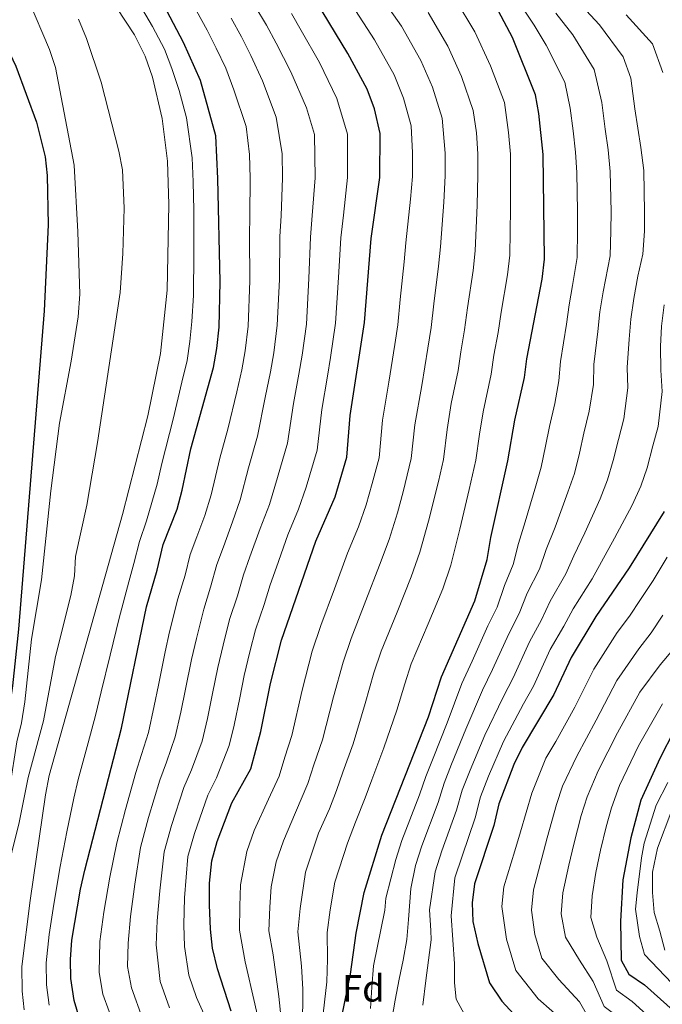
# Model space of a CAD drawing. Units: metres. Extents: x 627099 to 633968, y 4771258 to 4776014.
# Drawn here: x 632320 to 632489, y 4772087 to 4772347 of the extents above; entities that cross this region are included whole.
import ezdxf
from ezdxf.enums import TextEntityAlignment as Align

# ---------------------------------------------------------------- set-up
doc = ezdxf.new("R2010")
doc.units = ezdxf.units.M
doc.header["$MEASUREMENT"] = 0
for name, color, linetype, lineweight in [('Nivel 37', 7, 'Continuous', 0), ('Nivel 4', 7, 'Continuous', 0), ('Nivel 5', 7, 'Continuous', 0)]:
    doc.layers.add(name, color=color, linetype=linetype, lineweight=lineweight)
doc.styles.add('Style-Arial', font='txt')

msp = doc.modelspace()

# ---------------------------------------------------------------- linework, layer by layer
at = {"layer": 'Nivel 4', "color": 30, "linetype": 'Continuous', "lineweight": 30, "flags": 128}
for points, elevation in [([(632335.4400000013, 4772083.619999999), (632334, 4772088.4), (632333.1499999985, 4772094.17), (632333.0300000012, 4772099.18), (632333.3999999985, 4772104.34), (632335.6799999997, 4772117.74), (632336.8299999982, 4772122.779999999), (632346.5, 4772160.23), (632353.1499999985, 4772192.34), (632355.9200000018, 4772201.960000001), (632357.5300000012, 4772208.790000001), (632361.1700000018, 4772218.109999999), (632362.5300000012, 4772223.08), (632364.8299999982, 4772234.050000001), (632370.7699999996, 4772255.470000001), (632371.7100000009, 4772260.51), (632372.2800000012, 4772266.1), (632372.5700000003, 4772278.119999999), (632371.9499999993, 4772305.41), (632371.3900000006, 4772316.619999999), (632367.3599999994, 4772331.24), (632362.879999999, 4772341.26), (632354.879999999, 4772356.59)], 450), ([(632444.0199999996, 4772210.619999999), (632448.5300000012, 4772230.84), (632450.3399999999, 4772241.550000001), (632452.870000001, 4772252.83), (632453.5100000016, 4772257.790000001), (632457.5199999996, 4772278.779999999), (632458.1600000001, 4772284.09), (632457.7699999996, 4772311.68), (632456.629999999, 4772322.52), (632455.7600000016, 4772327.439999999), (632449.7399999984, 4772342.609999999), (632444.5300000012, 4772352.32)], 500), ([(632311.0100000016, 4772351.040000001), (632318.6400000006, 4772335.060000001), (632324.120000001, 4772320.24), (632326.4100000001, 4772311.09), (632326.870000001, 4772306.119999999), (632327.1700000018, 4772293.119999999), (632326.120000001, 4772270.42), (632319.2899999991, 4772186.42), (632317.7100000009, 4772171.48), (632315.2199999988, 4772153.98), (632311.7699999996, 4772139.380000001), (632309.3900000006, 4772132.199999999), (632303.6700000018, 4772118.34), (632297.75, 4772100.66), (632296.879999999, 4772095.73), (632295.7300000004, 4772082.220000001)], 425), ([(632375.4299999997, 4772085.52), (632371.879999999, 4772096.699999999), (632370.5700000003, 4772102.220000001), (632370, 4772107.189999999), (632369.7699999996, 4772113.619999999), (632369.7199999988, 4772119.359999999), (632370.3200000003, 4772125.23), (632371.8099999987, 4772130.380000001), (632375.6400000006, 4772140.59), (632380.6099999994, 4772149.5), (632383.3299999982, 4772159.4), (632385.8200000003, 4772172.060000001), (632388.7100000009, 4772183.470000001), (632397.7699999996, 4772209.59), (632402.8900000006, 4772221.369999999), (632405.9800000004, 4772231.82), (632406.9100000001, 4772242.85), (632410.6600000001, 4772267.4), (632412.4100000001, 4772289.49), (632414.6799999997, 4772305.66), (632414.8200000003, 4772317.24), (632413.2699999996, 4772323.75), (632411.3399999999, 4772328.92), (632406.25, 4772338.34), (632398.0100000016, 4772351.98)], 475), ([(632489.7399999984, 4772217.449999999), (632480.4899999984, 4772202.59), (632471.7399999984, 4772189.74), (632465.1600000001, 4772178.91), (632460.620000001, 4772169.189999999), (632452.2899999991, 4772155.17), (632450.0599999987, 4772150.689999999), (632446.0899999999, 4772140.33), (632444.8200000003, 4772134.58), (632439.6999999993, 4772119.140000001), (632439.0399999991, 4772114.18), (632439.2899999991, 4772109.189999999), (632440.5700000003, 4772103.42), (632443.6799999997, 4772093.060000001), (632446.9299999997, 4772088.210000001), (632451.0899999999, 4772083.630000001)], 525), ([(632404.6900000013, 4772084.140000001), (632407, 4772095.290000001), (632408.4600000009, 4772106.109999999), (632410.5500000007, 4772116.91), (632415.2399999984, 4772131.98), (632427.5300000012, 4772163.27), (632430.9400000013, 4772173.85), (632439.7600000016, 4772193.92), (632442.9899999984, 4772204.76), (632444.0199999996, 4772210.619999999)], 500), ([(632492.4299999997, 4772159.630000001), (632488.5899999999, 4772152.220000001), (632483.5700000003, 4772141.220000001), (632480.9499999993, 4772131.300000001), (632478.8399999999, 4772120.23), (632478.2100000009, 4772109.33), (632478.3599999994, 4772099.040000001), (632480.4600000009, 4772095.34), (632484.5500000007, 4772092.540000001), (632493, 4772084.92)], 550)]:
    msp.add_lwpolyline(points, dxfattribs=dict(at, elevation=elevation))
at = {"layer": 'Nivel 5', "color": 30, "linetype": 'Continuous', "lineweight": 0, "flags": 128}
for points, elevation in [([(632320.7899999991, 4772085.9), (632320.2600000016, 4772090.869999999), (632320.2199999988, 4772097.390000001), (632322.4100000001, 4772114.74), (632326.4200000018, 4772142.710000001), (632327.3999999985, 4772147.77), (632346.8000000007, 4772216.640000001), (632353.4800000004, 4772242.710000001), (632356.8500000015, 4772259.210000001), (632358.5700000003, 4772275.9), (632359.0300000012, 4772298.52), (632358.6999999993, 4772309.960000001), (632357.2699999996, 4772321.17), (632354.7199999988, 4772332.09), (632352.7899999991, 4772337.699999999), (632349.9699999988, 4772343.279999999), (632340.5899999999, 4772357.52)], 440), ([(632344.9600000009, 4772080.880000001), (632341.5799999982, 4772090.060000001), (632340.6400000006, 4772095.779999999), (632340.8299999982, 4772103.92), (632341.870000001, 4772111.689999999), (632343.4200000018, 4772120.949999999), (632345.2600000016, 4772129.99), (632347.5599999987, 4772138.77), (632350.3299999982, 4772148.560000001), (632351.8299999982, 4772153.34), (632353.6000000015, 4772159.1), (632355.129999999, 4772166.17), (632356.25, 4772171.640000001), (632358.0700000003, 4772180.449999999), (632359.2100000009, 4772185.68), (632361.370000001, 4772194.42), (632363.3099999987, 4772200.65), (632364.6000000015, 4772206.109999999), (632366.379999999, 4772210.790000001), (632368.4899999984, 4772216.4), (632370.1999999993, 4772221.82), (632372.4400000013, 4772231.52), (632374.6099999994, 4772239.18), (632376.9299999997, 4772249.09), (632378.3000000007, 4772254.890000001), (632379.1900000013, 4772259.91), (632379.9499999993, 4772266.359999999), (632380.379999999, 4772278.4), (632380.3099999987, 4772290.23), (632380.3999999985, 4772295.48), (632380.4899999984, 4772305.460000001), (632380.2600000016, 4772311.75), (632379.379999999, 4772319.08), (632376.1999999993, 4772328.800000001), (632374.0100000016, 4772334.529999999), (632371.5399999991, 4772339.75), (632369.1499999985, 4772344.49), (632363.4699999988, 4772354.859999999)], 455), ([(632449.5100000016, 4772354.73), (632455.4499999993, 4772345.810000001), (632458.6099999994, 4772340.609999999), (632463.5, 4772330.800000001), (632464.9600000009, 4772323.98), (632465.6900000013, 4772317.970000001), (632466.370000001, 4772312.290000001), (632466.6700000018, 4772306.960000001), (632466.8500000015, 4772296.619999999), (632466.879999999, 4772291.6), (632466.8099999987, 4772284.540000001), (632465.5799999982, 4772277.09), (632464.6999999993, 4772272), (632463.9400000013, 4772266.960000001), (632462.3500000015, 4772257.029999999), (632461.9699999988, 4772251.92), (632460.879999999, 4772245.939999999), (632459.4499999993, 4772239.859999999), (632458.4400000013, 4772234.720000001), (632457.3000000007, 4772229.16), (632455.8999999985, 4772224.26), (632453.1000000015, 4772214.75), (632451.3200000003, 4772209.02), (632449.9299999997, 4772203.5), (632447.6000000015, 4772197.92), (632445.6400000006, 4772192.23), (632443.2300000004, 4772187.25), (632439.1099999994, 4772177.99), (632436.370000001, 4772172.060000001), (632432.4800000004, 4772161.640000001), (632428.75, 4772152.369999999), (632426.8500000015, 4772147.51), (632425.1400000006, 4772142.640000001), (632420.5300000012, 4772130.6), (632418.9400000013, 4772125.59), (632416.3000000007, 4772115.359999999), (632415.9899999984, 4772112.220000001), (632413.0300000012, 4772097.52), (632412.6099999994, 4772091.859999999), (632412.25, 4772086.279999999)], 505), ([(632414.0599999987, 4772354.67), (632420.4100000001, 4772345.560000001), (632425.5599999987, 4772336.52), (632428.6000000015, 4772329.439999999), (632431.1900000013, 4772321.32), (632431.9600000009, 4772312.02), (632431.9400000013, 4772306.07)], 485), ([(632321.9299999997, 4772352.560000001), (632327.4899999984, 4772339.41), (632329.0700000003, 4772334.67), (632334.0100000016, 4772308.880000001), (632335.0100000016, 4772291.33), (632335.4899999984, 4772274.82), (632335.0700000003, 4772268.880000001), (632333.2300000004, 4772257.189999999), (632330.1099999994, 4772240.74), (632327.8599999994, 4772222.960000001), (632325.4200000018, 4772199.449999999), (632322.7600000016, 4772183.73), (632321.0399999991, 4772167.24), (632320.120000001, 4772161.710000001), (632318.8999999985, 4772156.67), (632317.0799999982, 4772144.699999999), (632313.5399999991, 4772127.67), (632312.120000001, 4772122.27), (632308.8399999999, 4772112.1), (632306.1999999993, 4772100.73), (632304.1099999994, 4772083.310000001)], 430), ([(632327.3900000006, 4772087.15), (632326.7100000009, 4772092.52), (632326.629999999, 4772098.290000001), (632327.4299999997, 4772105.83), (632328.629999999, 4772113.779999999), (632330.3299999982, 4772123.710000001), (632332.120000001, 4772132.859999999), (632333.9600000009, 4772141.790000001), (632335.0700000003, 4772146.74), (632337.6799999997, 4772156.390000001), (632339.6600000001, 4772163.630000001), (632341.129999999, 4772169.85), (632343.5, 4772179.560000001), (632345.870000001, 4772189.27), (632348.4299999997, 4772198.93), (632349.8000000007, 4772203.74), (632351.2800000012, 4772209.560000001), (632353.0799999982, 4772215.040000001), (632355.9100000001, 4772224.699999999), (632357.1600000001, 4772230.16), (632360.120000001, 4772241.859999999), (632362.4600000009, 4772251.58), (632363.8099999987, 4772257.34), (632364.5399999991, 4772262.34), (632365.0799999982, 4772267.630000001), (632365.5100000016, 4772274.51), (632365.5899999999, 4772285.66), (632365.6000000015, 4772296.970000001), (632365.4200000018, 4772304.460000001), (632365.1700000018, 4772310.800000001), (632363.6400000006, 4772321.380000001), (632361.7399999984, 4772328.640000001), (632359.8200000003, 4772334.390000001), (632357.8299999982, 4772339.48), (632354.7399999984, 4772345.5), (632349.6700000018, 4772354.109999999)], 445), ([(632434.5599999987, 4772352.779999999), (632439.7899999991, 4772344.109999999), (632443.9200000018, 4772335.119999999), (632447.5700000003, 4772325.4), (632448.6900000013, 4772317.48), (632449.1700000018, 4772311.790000001), (632449.2100000009, 4772306.48), (632449.1799999997, 4772297.49), (632449.0100000016, 4772285.17), (632448.4200000018, 4772279.92), (632446.7600000016, 4772270.07), (632445.8999999985, 4772264.720000001), (632444.7899999991, 4772258.720000001), (632444.129999999, 4772253.76), (632441.9499999993, 4772243.76), (632440.9899999984, 4772237.869999999), (632440.0199999996, 4772231.040000001), (632438.2800000012, 4772223.23), (632435.7899999991, 4772212.77), (632433.4299999997, 4772203.33), (632431.3599999994, 4772197.050000001), (632427.4899999984, 4772187.84), (632422.9899999984, 4772177.220000001), (632421.2699999996, 4772171.970000001), (632419.1900000013, 4772165.02), (632415.7600000016, 4772155.050000001), (632412.5700000003, 4772146.640000001), (632410.8299999982, 4772141.9), (632408.3099999987, 4772135.48), (632406.129999999, 4772129.880000001), (632402.8000000007, 4772119.6), (632401.629999999, 4772112.32), (632400.7699999996, 4772106.33), (632400.9100000001, 4772099.310000001), (632400.6799999997, 4772093.34), (632399.5100000016, 4772082.529999999)], 495), ([(632466.870000001, 4772352.210000001), (632472.6700000018, 4772345.9), (632478.9699999988, 4772337.529999999), (632480.9600000009, 4772331.869999999), (632481.9899999984, 4772323.75), (632483.5599999987, 4772313.52), (632484.3399999999, 4772307.51), (632484.5899999999, 4772296.5), (632484.5300000012, 4772291.439999999), (632484.1099999994, 4772285.439999999), (632482.8000000007, 4772279.59), (632481.7100000009, 4772273.720000001), (632480.9299999997, 4772268.27), (632480.5199999996, 4772262.970000001), (632480.0199999996, 4772255.52), (632480.1600000001, 4772250.1), (632479.1000000015, 4772241.92), (632477.6799999997, 4772236.48), (632476.2899999991, 4772230.93), (632474.8299999982, 4772225.82), (632472.8200000003, 4772220.85), (632468.7800000012, 4772211.85), (632465.9100000001, 4772205.800000001), (632463.8000000007, 4772200.98), (632459.6700000018, 4772193.83), (632457.3900000006, 4772188.85), (632454.1900000013, 4772183.08), (632449.8599999994, 4772173.59), (632447.2199999988, 4772168.48), (632442.3900000006, 4772158.4), (632438.5100000016, 4772149.189999999), (632436.4699999988, 4772143.92), (632434.9800000004, 4772138.609999999), (632431.1000000015, 4772127.84), (632429.3200000003, 4772122.359999999), (632427.7899999991, 4772112.27), (632428.1900000013, 4772106.85), (632428.2300000004, 4772104.380000001), (632426.8500000015, 4772093.689999999), (632426.0199999996, 4772087.18)], 515), ([(632359.1799999997, 4772086.41), (632356.7300000004, 4772093.380000001), (632355.6999999993, 4772103.07), (632355.9400000013, 4772109.439999999), (632356.5899999999, 4772117.279999999), (632357.7899999991, 4772127.609999999), (632359.6900000013, 4772134.57), (632362.9800000004, 4772144.58), (632365, 4772149.24), (632367.8000000007, 4772156.84), (632369.2300000004, 4772162.790000001), (632370.5500000007, 4772169.4), (632371.9400000013, 4772176.26), (632373.3399999999, 4772182.16), (632375.0399999991, 4772188.939999999), (632377.0899999999, 4772195.199999999), (632378.7199999988, 4772200.77), (632380.4299999997, 4772205.470000001), (632383.129999999, 4772213), (632385.5500000007, 4772219.310000001), (632387.6600000001, 4772226.449999999), (632390.2899999991, 4772235.5), (632391.9200000018, 4772245.970000001), (632393.3399999999, 4772253.73), (632394.1700000018, 4772258.710000001), (632395.3099999987, 4772266.880000001), (632396, 4772278.960000001), (632396.3599999994, 4772289.859999999), (632396.8399999999, 4772295.619999999), (632397.5899999999, 4772305.560000001), (632397.4499999993, 4772316.99), (632395.3599999994, 4772324), (632391.2300000004, 4772333.57), (632387.3000000007, 4772341.109999999), (632384.7699999996, 4772345.859999999), (632381.6999999993, 4772350.960000001)], 465), ([(632377.7399999984, 4772113.300000001), (632377.8900000006, 4772118.869999999), (632379.5599999987, 4772127.68), (632381.5599999987, 4772133.210000001), (632385.2899999991, 4772141.540000001), (632388.1700000018, 4772147.6), (632389.6499999985, 4772152.59), (632391.4400000013, 4772158.310000001), (632394.1700000018, 4772170.300000001), (632396.8500000015, 4772180.6), (632399.1600000001, 4772187.33), (632402.7399999984, 4772197.07), (632406.1700000018, 4772206.460000001), (632409.0300000012, 4772213.42), (632411.1099999994, 4772219.220000001), (632412.6999999993, 4772224.859999999), (632414.4899999984, 4772231.619999999), (632415.4299999997, 4772241.609999999), (632417.0700000003, 4772251.640000001), (632418.629999999, 4772261.52), (632419.4699999988, 4772266.720000001), (632420.1099999994, 4772273.42), (632421.120000001, 4772283.359999999), (632421.5599999987, 4772288.41), (632422.7800000012, 4772299.9), (632423.3099999987, 4772305.859999999), (632423.3599999994, 4772312.130000001), (632423.0100000016, 4772319.279999999), (632420.9400000013, 4772326.59), (632418.4499999993, 4772332.720000001), (632413.3299999982, 4772341.949999999), (632407.3299999982, 4772351.18)], 480), ([(632335.1999999993, 4772347.390000001), (632337.3099999987, 4772342.290000001), (632341.120000001, 4772330.800000001), (632345.8399999999, 4772312.560000001), (632346.75, 4772307.640000001), (632347.2300000004, 4772297.57), (632346.870000001, 4772285.529999999), (632346.1499999985, 4772275.300000001), (632340.1700000018, 4772235.67), (632337.370000001, 4772219.109999999), (632334.379999999, 4772205.560000001), (632334.0799999982, 4772200.470000001), (632333.1499999985, 4772195.290000001), (632329.1000000015, 4772179.17), (632325.9499999993, 4772162.24), (632321.9100000001, 4772147.220000001), (632319.4699999988, 4772135.32), (632315.6700000018, 4772119.68), (632312.5899999999, 4772103.390000001), (632312.0500000007, 4772097.48), (632312.0199999996, 4772087.029999999)], 435), ([(632352.0700000003, 4772083.640000001), (632349.1499999985, 4772091.720000001), (632348.120000001, 4772097.390000001), (632348.2699999996, 4772103.5), (632348.8999999985, 4772110.560000001), (632350.0100000016, 4772119.119999999), (632351.5300000012, 4772128.800000001), (632353.620000001, 4772136.67), (632356.6499999985, 4772146.57), (632358.4200000018, 4772151.290000001), (632360.6999999993, 4772157.970000001), (632362.1799999997, 4772164.48), (632363.3999999985, 4772170.52), (632365.0100000016, 4772178.359999999), (632366.2800000012, 4772183.92), (632368.2100000009, 4772191.68), (632370.0399999991, 4772197.449999999), (632371.6600000001, 4772203.439999999), (632373.4100000001, 4772208.130000001), (632375.8099999987, 4772214.699999999), (632377.870000001, 4772220.560000001), (632380.0500000007, 4772228.98), (632382.4499999993, 4772237.34), (632384.4200000018, 4772247.529999999), (632385.8200000003, 4772254.310000001), (632386.6799999997, 4772259.310000001), (632387.629999999, 4772266.619999999), (632388.1900000013, 4772278.68), (632388.3399999999, 4772290.040000001), (632388.620000001, 4772295.550000001), (632389.0399999991, 4772305.51), (632388.8900000006, 4772311.869999999), (632387.370000001, 4772321.540000001), (632383.7100000009, 4772331.189999999), (632380.6499999985, 4772337.82), (632378.1499999985, 4772342.810000001), (632375.4299999997, 4772347.720000001)], 460), ([(632369.870000001, 4772081.34), (632366.2800000012, 4772089.17), (632364.3000000007, 4772095.040000001), (632363.1400000006, 4772102.65), (632362.9699999988, 4772108.310000001), (632363.1799999997, 4772115.449999999), (632364.0500000007, 4772126.42), (632365.75, 4772132.470000001), (632369.3099999987, 4772142.58), (632371.5899999999, 4772147.18), (632374.8999999985, 4772155.710000001), (632376.2800000012, 4772161.1), (632377.7100000009, 4772168.279999999), (632378.879999999, 4772174.16), (632380.4100000001, 4772180.390000001), (632381.870000001, 4772186.210000001), (632384.1499999985, 4772192.949999999), (632385.7899999991, 4772198.09), (632387.4600000009, 4772202.810000001), (632390.4499999993, 4772211.300000001), (632393.2199999988, 4772218.050000001), (632395.2699999996, 4772223.91), (632398.129999999, 4772233.66), (632399.4100000001, 4772244.41), (632400.870000001, 4772253.15), (632401.6600000001, 4772258.109999999), (632402.9800000004, 4772267.140000001), (632403.8099999987, 4772279.24), (632404.3900000006, 4772289.68), (632405.0700000003, 4772295.68), (632406.129999999, 4772305.609999999), (632406.129999999, 4772317.109999999), (632403.3500000015, 4772326.460000001), (632398.7399999984, 4772335.960000001), (632393.9499999993, 4772344.41), (632391.3900000006, 4772348.92)], 470), ([(632461.1600000001, 4772349.01), (632465.6400000006, 4772343.26), (632471.2300000004, 4772334.17), (632473.3000000007, 4772325.449999999), (632474.2199999988, 4772318.390000001), (632474.9600000009, 4772312.9), (632475.5100000016, 4772307.24), (632475.7199999988, 4772296.560000001), (632475.6999999993, 4772291.52), (632475.4600000009, 4772284.99), (632473.6499999985, 4772275.41), (632472.8099999987, 4772270.130000001), (632472.2300000004, 4772264.970000001), (632471.1799999997, 4772256.279999999), (632471.0700000003, 4772251), (632469.9899999984, 4772243.93), (632468.5700000003, 4772238.17), (632467.370000001, 4772232.83), (632466.0700000003, 4772227.49), (632464.3599999994, 4772222.550000001), (632460.9400000013, 4772213.300000001), (632458.6099999994, 4772207.41), (632456.870000001, 4772202.24), (632453.629999999, 4772195.880000001), (632451.5100000016, 4772190.540000001), (632448.7100000009, 4772185.17), (632444.4800000004, 4772175.790000001), (632441.7899999991, 4772170.27), (632437.4299999997, 4772160.02), (632433.629999999, 4772150.779999999), (632431.6600000001, 4772145.710000001), (632430.0599999987, 4772140.619999999), (632425.8099999987, 4772129.220000001), (632424.129999999, 4772123.98), (632422.879999999, 4772117.9), (632422.2800000012, 4772109.75), (632421.8399999999, 4772104.439999999), (632420.8500000015, 4772098.98), (632419.8399999999, 4772094.02), (632418.7100000009, 4772088.48), (632417.8399999999, 4772083.380000001)], 510), ([(632427.4800000004, 4772349.17), (632432.6700000018, 4772340.310000001)], 490), ([(632479.6999999993, 4772348.550000001), (632486.7100000009, 4772340.890000001), (632489.3599999994, 4772333.35)], 520), ([(632432.6700000018, 4772340.310000001), (632436.2600000016, 4772332.279999999), (632439.379999999, 4772323.359999999), (632440.2199999988, 4772317.42), (632440.5599999987, 4772311.9), (632440.5799999982, 4772306.27), (632440.379999999, 4772298.290000001), (632439.8599999994, 4772286.25), (632439.3200000003, 4772281.07), (632437.879999999, 4772271.189999999), (632437.0899999999, 4772265.380000001), (632436.0700000003, 4772259.65), (632435.379999999, 4772254.699999999), (632433.5599999987, 4772245.960000001), (632432.4699999988, 4772239.109999999), (632431.5100000016, 4772231.23), (632430.1999999993, 4772225.369999999), (632427.5700000003, 4772214.92), (632425.2899999991, 4772206.689999999), (632422.9699999988, 4772200.189999999), (632419.2399999984, 4772190.92), (632415.0500000007, 4772180.59), (632413.129999999, 4772174.84), (632410.8500000015, 4772166.779999999), (632407.6499999985, 4772156.140000001), (632404.9299999997, 4772148.619999999), (632403.2800000012, 4772143.800000001), (632401.3900000006, 4772138.98), (632398.5100000016, 4772132.560000001), (632395.0500000007, 4772122.290000001), (632393.6700000018, 4772112.65), (632393.0799999982, 4772106.540000001), (632394.0300000012, 4772097.470000001), (632394.370000001, 4772091.380000001), (632394.3200000003, 4772080.92)], 490), ([(632431.9400000013, 4772306.07), (632431.5799999982, 4772299.1), (632430.7100000009, 4772287.33), (632430.2199999988, 4772282.220000001), (632428.9899999984, 4772272.300000001), (632428.2800000012, 4772266.060000001), (632427.3500000015, 4772260.59), (632425.75, 4772250.720000001), (632423.9499999993, 4772240.359999999), (632423, 4772231.43), (632420.8399999999, 4772222.689999999), (632419.3399999999, 4772217.07), (632417.1600000001, 4772210.060000001), (632414.5700000003, 4772203.32), (632410.9899999984, 4772193.99), (632407.1000000015, 4772183.960000001), (632404.9899999984, 4772177.720000001), (632402.5100000016, 4772168.540000001), (632399.5500000007, 4772157.220000001), (632397.2899999991, 4772150.609999999), (632395.7199999988, 4772145.699999999), (632392.3999999985, 4772137.960000001), (632389.2399999984, 4772130.52), (632387.3099999987, 4772124.99), (632386.0500000007, 4772118.380000001), (632385.6999999993, 4772112.970000001), (632385.379999999, 4772106.76), (632386.5100000016, 4772100.460000001), (632388.0500000007, 4772089.43), (632389.129999999, 4772079.310000001)], 485), ([(632489.7800000012, 4772272.040000001), (632489.0500000007, 4772266.4), (632488.8099999987, 4772260.98), (632488.8500000015, 4772254.77), (632489.2600000016, 4772249.18), (632488.2100000009, 4772239.91), (632486.7899999991, 4772234.790000001), (632485.2199999988, 4772229.029999999), (632483.6000000015, 4772224.140000001), (632481.2800000012, 4772219.15), (632476.620000001, 4772210.4), (632473.1999999993, 4772204.199999999), (632470.7399999984, 4772199.720000001), (632465.6999999993, 4772191.790000001), (632463.2699999996, 4772187.16), (632459.6700000018, 4772180.99), (632455.2399999984, 4772171.390000001), (632452.6400000006, 4772166.68), (632447.3399999999, 4772156.779999999), (632443.3900000006, 4772147.609999999), (632441.2800000012, 4772142.119999999), (632439.8999999985, 4772136.6), (632436.3900000006, 4772126.470000001), (632434.5100000016, 4772120.75), (632433.5399999991, 4772110.73), (632434.3999999985, 4772098.029999999), (632434.4499999993, 4772093.02), (632434.8399999999, 4772088.720000001), (632436.9800000004, 4772084.890000001)], 520), ([(632490.5700000003, 4772205.43), (632486.8599999994, 4772199.26), (632483.5300000012, 4772194.27), (632480.5799999982, 4772189.859999999), (632477.379999999, 4772185.48), (632471.1999999993, 4772175.859999999), (632466.2100000009, 4772165.800000001), (632461.129999999, 4772156.720000001), (632458.5500000007, 4772152.380000001), (632454.8099999987, 4772143.08), (632451.8599999994, 4772132.939999999), (632450.3599999994, 4772127.92), (632447.4699999988, 4772118.359999999), (632446.870000001, 4772113.210000001), (632448.1000000015, 4772104.6), (632450.5899999999, 4772096.32), (632456.5100000016, 4772088.77), (632463.7100000009, 4772082.52), (632467.2699999996, 4772078.23), (632471.4699999988, 4772074.960000001), (632476.5700000003, 4772070.359999999), (632479.5300000012, 4772065.279999999), (632481.3900000006, 4772059.800000001), (632489.3900000006, 4772050.43)], 530), ([(632489.3900000006, 4772190.08), (632486.2899999991, 4772185.4), (632483.0300000012, 4772181.220000001), (632477.2399999984, 4772172.82), (632471.8099999987, 4772162.4), (632466.7399999984, 4772152.85), (632462.9499999993, 4772144.970000001), (632461.3399999999, 4772140.130000001), (632458.8999999985, 4772131.310000001), (632457.4800000004, 4772125.99), (632455.2399999984, 4772117.58), (632454.7100000009, 4772112.24), (632455.629999999, 4772105.779999999), (632457.4899999984, 4772099.57), (632461.9299999997, 4772093.91), (632467.3599999994, 4772087.98), (632470.5700000003, 4772082.5), (632474.7399999984, 4772079.359999999), (632480.6799999997, 4772074), (632484.4499999993, 4772068.16), (632486.7600000016, 4772062.68), (632493.6000000015, 4772054.73)], 535), ([(632492.0100000016, 4772180.939999999), (632488.6700000018, 4772176.949999999), (632483.2899999991, 4772169.77), (632477.3999999985, 4772159.01), (632472.3500000015, 4772148.970000001), (632469.3999999985, 4772142.109999999), (632467.879999999, 4772137.189999999), (632465.9299999997, 4772129.67), (632464.6000000015, 4772124.07), (632463.0100000016, 4772116.800000001), (632462.5399999991, 4772111.27), (632463.7300000004, 4772105.050000001), (632467.3599999994, 4772099.050000001), (632471, 4772093.43), (632473.870000001, 4772086.779999999), (632478.0100000016, 4772083.75), (632484.7899999991, 4772077.640000001), (632489.3599999994, 4772071.050000001)], 540), ([(632489.3299999982, 4772166.720000001), (632483, 4772155.609999999), (632477.9600000009, 4772145.1), (632475.8399999999, 4772139.25), (632474.4100000001, 4772134.25), (632472.9699999988, 4772128.029999999), (632471.7199999988, 4772122.15), (632470.7800000012, 4772116.02), (632470.379999999, 4772110.300000001), (632471.9600000009, 4772105.1), (632474.6400000006, 4772098.880000001), (632477.1600000001, 4772091.060000001), (632481.2800000012, 4772088.15), (632488.8900000006, 4772081.279999999), (632494.2800000012, 4772073.93)], 545), ([(632490.75, 4772145.9), (632487.6700000018, 4772139.91), (632484.4499999993, 4772129.939999999), (632483.7699999996, 4772126.029999999), (632482.629999999, 4772116.800000001), (632482.1799999997, 4772112.49), (632483.2699999996, 4772105.310000001), (632484.5899999999, 4772100.48), (632491.7600000016, 4772092.960000001)], 555), ([(632491.7699999996, 4772138.6), (632487.9499999993, 4772128.58), (632486.6400000006, 4772122.25), (632486.6999999993, 4772116.880000001), (632487.1099999994, 4772111.6), (632488.6400000006, 4772106.699999999), (632489.8900000006, 4772101.640000001)], 560), ([(632383.9400000013, 4772077.699999999), (632381.7399999984, 4772087.48), (632379.1900000013, 4772098.58), (632377.6900000013, 4772106.98), (632377.7399999984, 4772113.300000001)], 480)]:
    msp.add_lwpolyline(points, dxfattribs=dict(at, elevation=elevation))

# ---------------------------------------------------------------- texts
at = {"layer": 'Nivel 37', "color": 92, "linetype": 'Continuous', "lineweight": 0, "style": 'Style-Arial'}
msp.add_text('Fd', height=6.99996, dxfattribs=at).set_placement((632410.3549360186, 4772091.579979999, 503.26), align=Align.MIDDLE_CENTER)

doc.saveas('drawing.dxf')
